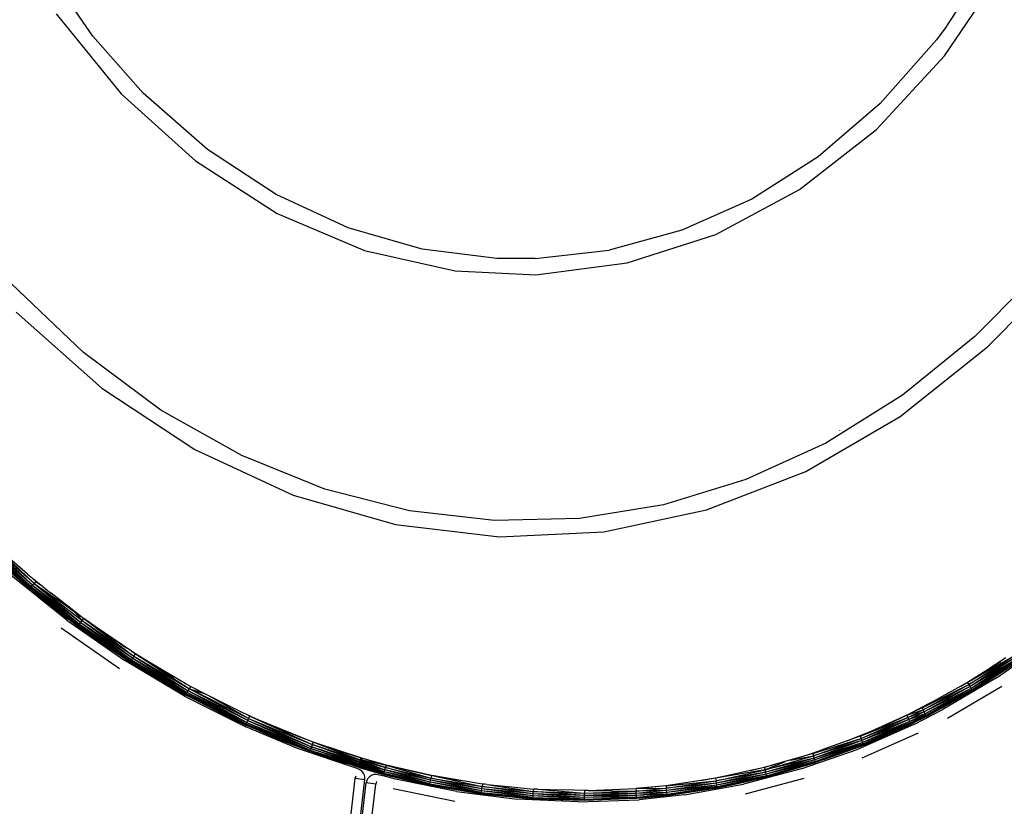
# Model space of a CAD drawing. Units: millimetres. Extents: x 550 to 1397, y -229 to 550.
# Drawn here: x 1094 to 1125, y 19 to 44 of the extents above; entities that cross this region are included whole.
import ezdxf

# ---------------------------------------------------------------- set-up
doc = ezdxf.new("R2010")
doc.units = ezdxf.units.MM
doc.layers.add('VP-EQ', color=7, linetype='Continuous', true_color=0x8a3492)

# ---------------------------------------------------------------- blocks, each defined once
blk = doc.blocks.new('0726')
at = {"layer": 'VP-EQ', "color": 0}
for p, q in [((1096.716, 43.065), (1095.108, 45.413)), ((1124.545, 45.623), (1123.052, 43.305)), ((1123.033, 42.459), (1124.827, 45.108)), ((1095.583, 43.754), (1097.595, 41.281)), ((1123.052, 43.305), (1122.781, 42.947)), ((1098.273, 41.3), (1096.716, 43.065)), ((1122.781, 42.947), (1121.042, 40.984)), ((1123.033, 42.459), (1120.923, 40.18)), ((1097.595, 41.281), (1099.89, 39.207)), ((1100.256, 39.556), (1098.273, 41.3)), ((1121.042, 40.984), (1119.126, 39.339)), ((1118.547, 38.326), (1120.923, 40.18)), ((1102.383, 38.166), (1100.256, 39.556)), ((1119.126, 39.339), (1117.071, 38.03)), ((1099.89, 39.207), (1102.415, 37.58)), ((1104.606, 37.142), (1102.383, 38.166)), ((1117.071, 38.03), (1114.91, 37.065)), ((1115.959, 36.94), (1118.547, 38.326)), ((1102.415, 37.58), (1105.11, 36.438)), ((1106.888, 36.487), (1104.606, 37.142)), ((1114.91, 37.065), (1112.67, 36.451)), ((1113.223, 36.055), (1115.959, 36.94)), ((1105.11, 36.438), (1107.911, 35.809)), ((1109.196, 36.198), (1106.888, 36.487)), ((1110.384, 36.191), (1112.67, 36.451)), ((1110.384, 36.191), (1109.196, 36.198)), ((1110.401, 35.692), (1113.223, 36.055)), ((1107.911, 35.809), (1110.401, 35.692)), ((1096.431, 33.289), (1094.189, 35.424)), ((1125.745, 35.584), (1123.969, 33.786)), ((1124.357, 33.463), (1126.118, 35.251)), ((1094.347, 34.537), (1096.998, 32.19)), ((1123.969, 33.786), (1121.726, 31.967)), ((1121.656, 31.308), (1124.357, 33.463)), ((1098.821, 31.512), (1096.431, 33.289)), ((1096.998, 32.19), (1099.868, 30.294)), ((1121.726, 31.967), (1119.357, 30.491)), ((1101.316, 30.105), (1098.821, 31.512)), ((1118.746, 29.618), (1121.656, 31.308)), ((1119.793, 30.875), (1119.793, 30.878)), ((1119.357, 30.491), (1116.888, 29.363)), ((1099.868, 30.294), (1102.908, 28.882)), ((1103.888, 29.068), (1101.316, 30.105)), ((1115.677, 28.425), (1118.746, 29.618)), ((1116.888, 29.363), (1114.343, 28.587)), ((1106.502, 28.402), (1103.888, 29.068)), ((1102.908, 28.882), (1106.063, 27.977)), ((1109.123, 28.104), (1106.502, 28.402)), ((1114.343, 28.587), (1111.749, 28.166)), ((1112.504, 27.747), (1115.677, 28.425)), ((1111.749, 28.166), (1109.123, 28.104)), ((1106.063, 27.977), (1109.281, 27.597)), ((1109.281, 27.597), (1112.504, 27.747)), ((1093.589, 27.402), (1094.902, 26.159)), ((1094.761, 25.987), (1093.386, 27.181)), ((1094.761, 25.987), (1093.393, 27.188)), ((1094.767, 25.995), (1093.393, 27.188)), ((1094.767, 25.995), (1093.413, 27.21)), ((1094.786, 26.018), (1093.413, 27.21)), ((1094.786, 26.018), (1093.446, 27.245)), ((1094.817, 26.055), (1093.446, 27.245)), ((1094.817, 26.055), (1093.488, 27.291)), ((1094.856, 26.103), (1093.488, 27.291)), ((1094.856, 26.103), (1093.536, 27.345)), ((1094.902, 26.159), (1093.536, 27.345)), ((1094.761, 25.987), (1093.58, 27.005)), ((1094.698, 26.439), (1094.044, 27.006)), ((1095.915, 25.018), (1094.089, 26.488)), ((1094.698, 26.439), (1094.749, 26.398)), ((1094.749, 26.398), (1094.951, 26.219)), ((1094.749, 26.398), (1095.107, 26.108)), ((1094.951, 26.219), (1094.902, 26.159)), ((1094.951, 26.219), (1095.095, 26.108)), ((1094.761, 25.987), (1094.767, 25.995)), ((1095.946, 25.068), (1094.761, 25.987)), ((1094.761, 25.987), (1094.899, 25.874)), ((1094.767, 25.995), (1094.786, 26.018)), ((1094.767, 25.995), (1096.262, 24.836)), ((1094.767, 25.995), (1095.946, 25.068)), ((1094.786, 26.018), (1094.817, 26.055)), ((1094.786, 26.018), (1096.28, 24.86)), ((1094.786, 26.018), (1096.262, 24.836)), ((1094.817, 26.055), (1094.856, 26.103)), ((1094.817, 26.055), (1096.308, 24.899)), ((1094.817, 26.055), (1096.28, 24.86)), ((1094.856, 26.103), (1094.902, 26.159)), ((1094.856, 26.103), (1096.345, 24.949)), ((1094.856, 26.103), (1096.308, 24.899)), ((1095.946, 25.068), (1094.899, 25.874)), ((1094.902, 26.159), (1096.387, 25.007)), ((1094.902, 26.159), (1096.345, 24.949)), ((1094.902, 26.159), (1095.907, 25.463)), ((1095.095, 26.108), (1095.107, 26.108)), ((1095.31, 25.941), (1095.095, 26.108)), ((1095.107, 26.108), (1095.31, 25.941)), ((1095.31, 25.941), (1095.373, 25.893)), ((1095.373, 25.893), (1095.425, 25.852)), ((1096.125, 25.309), (1095.425, 25.852)), ((1095.907, 25.463), (1096.15, 25.281)), ((1096.343, 25.136), (1096.125, 25.309)), ((1096.15, 25.281), (1096.387, 25.007)), ((1096.15, 25.281), (1096.343, 25.136)), ((1095.915, 25.018), (1097.704, 23.773)), ((1096.256, 24.828), (1095.946, 25.068)), ((1096.262, 24.836), (1095.946, 25.068)), ((1096.308, 24.899), (1096.345, 24.949)), ((1096.412, 25.089), (1096.343, 25.136)), ((1096.345, 24.949), (1096.387, 25.007)), ((1096.345, 24.949), (1097.949, 23.853)), ((1096.345, 24.949), (1097.916, 23.801)), ((1096.387, 25.007), (1096.435, 25.069)), ((1096.387, 25.007), (1097.988, 23.914)), ((1096.387, 25.007), (1097.949, 23.853)), ((1096.412, 25.089), (1096.435, 25.069)), ((1096.435, 25.069), (1097.988, 23.914)), ((1096.784, 24.83), (1096.435, 25.069)), ((1097.541, 23.521), (1095.735, 24.778)), ((1096.256, 24.828), (1096.262, 24.836)), ((1097.868, 23.727), (1096.256, 24.828)), ((1096.256, 24.828), (1096.987, 24.311)), ((1096.262, 24.836), (1096.28, 24.86)), ((1096.262, 24.836), (1097.874, 23.735)), ((1096.262, 24.836), (1097.868, 23.727)), ((1096.28, 24.86), (1096.308, 24.899)), ((1096.28, 24.86), (1097.89, 23.761)), ((1096.28, 24.86), (1097.874, 23.735)), ((1096.308, 24.899), (1097.916, 23.801)), ((1096.308, 24.899), (1097.89, 23.761)), ((1097.907, 24.064), (1096.784, 24.83)), ((1096.784, 24.83), (1097.762, 24.152)), ((1124.633, 23.239), (1126.221, 24.346)), ((1097.868, 23.727), (1096.987, 24.311)), ((1097.907, 24.064), (1098.439, 23.737)), ((1098.03, 23.98), (1097.907, 24.064)), ((1099.547, 22.674), (1097.704, 23.773)), ((1097.868, 23.727), (1097.874, 23.735)), ((1097.874, 23.735), (1097.89, 23.761)), ((1097.874, 23.735), (1099.597, 22.715)), ((1097.874, 23.735), (1098.765, 23.196)), ((1097.89, 23.761), (1097.916, 23.801)), ((1097.89, 23.761), (1099.611, 22.742)), ((1097.89, 23.761), (1099.597, 22.715)), ((1097.916, 23.801), (1097.949, 23.853)), ((1097.916, 23.801), (1099.634, 22.783)), ((1097.916, 23.801), (1099.611, 22.742)), ((1097.949, 23.853), (1097.988, 23.914)), ((1097.949, 23.853), (1099.664, 22.838)), ((1097.949, 23.853), (1099.634, 22.783)), ((1097.988, 23.914), (1098.03, 23.98)), ((1097.988, 23.914), (1099.699, 22.901)), ((1097.988, 23.914), (1099.664, 22.838)), ((1098.03, 23.98), (1099.699, 22.901)), ((1098.439, 23.737), (1098.03, 23.98)), ((1098.439, 23.737), (1099.216, 23.261)), ((1099.568, 23.069), (1098.439, 23.737)), ((1123.739, 23.097), (1125.14, 23.904)), ((1123.779, 23.031), (1125.14, 23.904)), ((1125.181, 23.844), (1123.779, 23.031)), ((1125.181, 23.844), (1123.816, 22.968)), ((1125.217, 23.793), (1123.816, 22.968)), ((1125.217, 23.793), (1123.848, 22.915)), ((1125.244, 23.754), (1123.848, 22.915)), ((1123.872, 22.874), (1125.244, 23.754)), ((1123.872, 22.874), (1125.26, 23.729)), ((1125.26, 23.729), (1123.887, 22.848)), ((1124.924, 23.858), (1124.29, 23.451)), ((1124.29, 23.451), (1124.764, 23.744)), ((1124.614, 23.302), (1125.26, 23.729)), ((1098.765, 23.196), (1097.868, 23.727)), ((1123.735, 23.108), (1124.29, 23.451)), ((1124.29, 23.451), (1123.739, 23.097)), ((1124.614, 23.302), (1125.266, 23.721)), ((1098.821, 23.163), (1098.765, 23.196)), ((1099.214, 22.916), (1098.821, 23.163)), ((1099.592, 22.706), (1098.821, 23.163)), ((1099.597, 22.715), (1098.821, 23.163)), ((1124.633, 23.239), (1122.975, 22.26)), ((1124.614, 23.302), (1123.887, 22.848)), ((1123.893, 22.84), (1124.614, 23.302)), ((1099.214, 22.916), (1099.592, 22.706)), ((1099.568, 23.069), (1100.005, 22.838)), ((1099.736, 22.969), (1099.568, 23.069)), ((1099.634, 22.783), (1099.664, 22.838)), ((1099.664, 22.838), (1099.699, 22.901)), ((1101.474, 21.861), (1099.664, 22.838)), ((1101.5, 21.918), (1099.664, 22.838)), ((1099.736, 22.969), (1099.699, 22.901)), ((1099.699, 22.901), (1100.182, 22.743)), ((1101.5, 21.918), (1099.699, 22.901)), ((1101.53, 21.984), (1099.699, 22.901)), ((1100.005, 22.838), (1099.736, 22.969)), ((1100.005, 22.838), (1100.182, 22.743)), ((1122.333, 22.318), (1123.779, 23.031)), ((1122.369, 22.249), (1123.779, 23.031)), ((1123.816, 22.968), (1122.369, 22.249)), ((1123.816, 22.968), (1122.402, 22.185)), ((1123.848, 22.915), (1122.402, 22.185)), ((1123.848, 22.915), (1122.43, 22.129)), ((1123.872, 22.874), (1122.43, 22.129)), ((1122.452, 22.087), (1123.872, 22.874)), ((1122.452, 22.087), (1123.887, 22.848)), ((1123.887, 22.848), (1122.465, 22.06)), ((1123.893, 22.84), (1122.465, 22.06)), ((1122.47, 22.051), (1123.893, 22.84)), ((1123.532, 22.983), (1122.868, 22.615)), ((1123.118, 21.996), (1124.795, 22.987)), ((1123.532, 22.983), (1123.735, 23.108)), ((1123.739, 23.097), (1123.532, 22.983)), ((1123.739, 23.097), (1123.735, 23.108)), ((1123.739, 23.097), (1123.779, 23.031)), ((1123.816, 22.968), (1123.779, 23.031)), ((1123.848, 22.915), (1123.816, 22.968)), ((1123.872, 22.874), (1123.848, 22.915)), ((1123.872, 22.874), (1123.887, 22.848)), ((1123.893, 22.84), (1123.887, 22.848)), ((1099.547, 22.674), (1101.444, 21.723)), ((1099.592, 22.706), (1099.597, 22.715)), ((1099.997, 22.504), (1099.592, 22.706)), ((1099.597, 22.715), (1099.611, 22.742)), ((1101.437, 21.781), (1099.597, 22.715)), ((1101.442, 21.791), (1099.597, 22.715)), ((1099.997, 22.504), (1099.597, 22.715)), ((1099.611, 22.742), (1099.634, 22.783)), ((1101.442, 21.791), (1099.611, 22.742)), ((1101.454, 21.818), (1099.611, 22.742)), ((1101.454, 21.818), (1099.634, 22.783)), ((1101.474, 21.861), (1099.634, 22.783)), ((1100.197, 22.739), (1100.182, 22.743)), ((1101.268, 22.202), (1100.197, 22.739)), ((1101.53, 21.984), (1100.3, 22.68)), ((1122.33, 22.33), (1122.868, 22.615)), ((1122.868, 22.615), (1122.333, 22.318)), ((1100.732, 22.115), (1099.997, 22.504)), ((1101.437, 21.781), (1099.997, 22.504)), ((1121.863, 22.084), (1122.33, 22.33)), ((1122.333, 22.318), (1121.863, 22.084)), ((1121.863, 22.084), (1122.369, 22.249)), ((1121.897, 22.014), (1122.369, 22.249)), ((1122.081, 21.801), (1122.975, 22.26)), ((1122.333, 22.318), (1122.33, 22.33)), ((1122.333, 22.318), (1122.369, 22.249)), ((1122.402, 22.185), (1122.369, 22.249)), ((1100.732, 22.115), (1101.437, 21.781)), ((1101.268, 22.202), (1101.501, 22.096)), ((1101.562, 22.054), (1101.268, 22.202)), ((1101.474, 21.861), (1101.5, 21.918)), ((1101.5, 21.918), (1101.53, 21.984)), ((1101.5, 21.918), (1103.468, 21.111)), ((1101.5, 21.918), (1103.446, 21.053)), ((1101.501, 22.096), (1101.828, 21.945)), ((1101.53, 21.984), (1101.562, 22.054)), ((1101.53, 21.984), (1103.492, 21.179)), ((1101.53, 21.984), (1103.468, 21.111)), ((1101.562, 22.054), (1103.492, 21.179)), ((1101.828, 21.945), (1101.562, 22.054)), ((1103.164, 21.398), (1101.828, 21.945)), ((1120.421, 21.443), (1121.897, 22.014)), ((1120.451, 21.371), (1121.897, 22.014)), ((1121.928, 21.949), (1120.451, 21.371)), ((1121.928, 21.949), (1120.478, 21.304)), ((1121.863, 22.084), (1120.771, 21.598)), ((1121.118, 21.738), (1121.863, 22.084)), ((1121.863, 22.084), (1121.897, 22.014)), ((1122.402, 22.185), (1121.897, 22.014)), ((1121.928, 21.949), (1121.897, 22.014)), ((1122.402, 22.185), (1121.928, 21.949)), ((1122.43, 22.129), (1121.928, 21.949)), ((1121.955, 21.893), (1121.928, 21.949)), ((1122.43, 22.129), (1121.955, 21.893)), ((1122.452, 22.087), (1121.955, 21.893)), ((1121.976, 21.85), (1122.452, 22.087)), ((1121.976, 21.85), (1122.465, 22.06)), ((1121.989, 21.823), (1122.465, 22.06)), ((1122.029, 21.831), (1122.465, 22.06)), ((1122.47, 22.051), (1122.029, 21.831)), ((1122.43, 22.129), (1122.402, 22.185)), ((1122.452, 22.087), (1122.43, 22.129)), ((1122.452, 22.087), (1122.465, 22.06)), ((1122.47, 22.051), (1122.465, 22.06)), ((1101.437, 21.781), (1101.442, 21.791)), ((1101.648, 21.695), (1101.437, 21.781)), ((1101.442, 21.791), (1101.454, 21.818)), ((1101.442, 21.791), (1103.42, 20.98)), ((1101.442, 21.791), (1101.648, 21.695)), ((1103.037, 21.058), (1101.444, 21.723)), ((1101.454, 21.818), (1101.474, 21.861)), ((1101.454, 21.818), (1103.43, 21.008)), ((1101.454, 21.818), (1103.42, 20.98)), ((1101.474, 21.861), (1103.446, 21.053)), ((1101.474, 21.861), (1103.43, 21.008)), ((1102.292, 21.409), (1101.648, 21.695)), ((1103.416, 20.97), (1101.648, 21.695)), ((1103.42, 20.98), (1101.648, 21.695)), ((1102.22, 21.764), (1103.164, 21.398)), ((1122.081, 21.801), (1120.359, 21.041)), ((1120.419, 21.456), (1120.771, 21.598)), ((1120.771, 21.598), (1120.421, 21.443)), ((1121.955, 21.893), (1120.478, 21.304)), ((1121.955, 21.893), (1120.501, 21.246)), ((1121.976, 21.85), (1120.501, 21.246)), ((1120.519, 21.202), (1121.976, 21.85)), ((1120.519, 21.202), (1121.989, 21.823)), ((1121.989, 21.823), (1120.53, 21.174)), ((1121.994, 21.814), (1120.53, 21.174)), ((1120.534, 21.165), (1121.994, 21.814)), ((1121.976, 21.85), (1121.955, 21.893)), ((1121.976, 21.85), (1121.989, 21.823)), ((1122.029, 21.831), (1121.989, 21.823)), ((1121.994, 21.814), (1121.989, 21.823)), ((1122.029, 21.831), (1121.994, 21.814)), ((1102.292, 21.409), (1103.416, 20.97)), ((1103.164, 21.398), (1103.65, 21.209)), ((1103.519, 21.252), (1103.164, 21.398)), ((1118.956, 20.905), (1120.451, 21.371)), ((1118.98, 20.831), (1120.451, 21.371)), ((1120.478, 21.304), (1118.98, 20.831)), ((1120.478, 21.304), (1119.003, 20.762)), ((1120.026, 21.297), (1119.303, 21.032)), ((1120.026, 21.297), (1120.419, 21.456)), ((1120.421, 21.443), (1120.026, 21.297)), ((1120.421, 21.443), (1120.419, 21.456)), ((1120.421, 21.443), (1120.451, 21.371)), ((1120.478, 21.304), (1120.451, 21.371)), ((1122.212, 21.531), (1120.469, 20.762)), ((1120.501, 21.246), (1120.478, 21.304)), ((1104.91, 20.425), (1103.037, 21.058)), ((1103.43, 21.008), (1103.42, 20.98)), ((1103.446, 21.053), (1103.43, 21.008)), ((1103.43, 21.008), (1103.528, 20.976)), ((1103.468, 21.111), (1103.446, 21.053)), ((1103.446, 21.053), (1104.94, 20.587)), ((1104.927, 20.541), (1103.446, 21.053)), ((1104.933, 20.562), (1103.446, 21.053)), ((1103.492, 21.179), (1103.468, 21.111)), ((1103.468, 21.111), (1104.957, 20.642)), ((1104.94, 20.587), (1103.468, 21.111)), ((1104.95, 20.621), (1103.468, 21.111)), ((1103.519, 21.252), (1103.492, 21.179)), ((1103.492, 21.179), (1104.975, 20.704)), ((1104.957, 20.642), (1103.492, 21.179)), ((1104.971, 20.691), (1103.492, 21.179)), ((1103.65, 21.209), (1103.519, 21.252)), ((1104.993, 20.765), (1103.65, 21.209)), ((1103.65, 21.209), (1103.77, 21.162)), ((1103.77, 21.162), (1104.993, 20.765)), ((1103.77, 21.162), (1104.975, 20.704)), ((1118.603, 20.425), (1120.359, 21.041)), ((1118.954, 20.918), (1119.303, 21.032)), ((1119.303, 21.032), (1118.956, 20.905)), ((1120.501, 21.246), (1119.003, 20.762)), ((1120.501, 21.246), (1119.022, 20.703)), ((1120.519, 21.202), (1119.022, 20.703)), ((1119.037, 20.658), (1120.519, 21.202)), ((1119.037, 20.658), (1120.53, 21.174)), ((1120.53, 21.174), (1119.046, 20.629)), ((1119.33, 20.723), (1120.53, 21.174)), ((1119.33, 20.723), (1120.534, 21.165)), ((1120.519, 21.202), (1120.501, 21.246)), ((1120.519, 21.202), (1120.53, 21.174)), ((1120.534, 21.165), (1120.53, 21.174)), ((1103.416, 20.97), (1103.42, 20.98)), ((1103.894, 20.802), (1103.416, 20.97)), ((1103.67, 20.887), (1103.416, 20.97)), ((1104.384, 20.651), (1103.42, 20.98)), ((1104.911, 20.488), (1103.42, 20.98)), ((1104.917, 20.508), (1103.42, 20.98)), ((1103.553, 20.967), (1103.528, 20.976)), ((1103.553, 20.967), (1103.683, 20.924)), ((1103.894, 20.802), (1103.67, 20.887)), ((1103.895, 20.812), (1103.67, 20.887)), ((1103.683, 20.924), (1103.718, 20.911)), ((1103.718, 20.911), (1103.91, 20.849)), ((1103.894, 20.802), (1103.897, 20.811)), ((1104.216, 20.702), (1103.894, 20.802)), ((1103.895, 20.812), (1103.897, 20.811)), ((1103.907, 20.808), (1103.897, 20.811)), ((1103.907, 20.808), (1103.912, 20.807)), ((1103.91, 20.849), (1103.91, 20.847)), ((1103.91, 20.849), (1104.927, 20.541)), ((1104.028, 20.807), (1103.91, 20.849)), ((1104.216, 20.702), (1103.912, 20.807)), ((1104.086, 20.792), (1104.028, 20.807)), ((1104.093, 20.785), (1104.086, 20.792)), ((1104.093, 20.785), (1104.097, 20.784)), ((1104.196, 20.755), (1104.097, 20.784)), ((1104.203, 20.753), (1104.196, 20.755)), ((1104.917, 20.508), (1104.203, 20.753)), ((1104.919, 20.516), (1104.203, 20.753)), ((1104.383, 20.645), (1104.216, 20.702)), ((1104.216, 20.702), (1104.384, 20.651)), ((1104.971, 20.691), (1104.961, 20.644)), ((1104.974, 20.701), (1104.971, 20.691)), ((1105.007, 20.68), (1104.971, 20.691)), ((1104.971, 20.691), (1104.992, 20.691)), ((1105.006, 20.675), (1104.971, 20.691)), ((1105.001, 20.66), (1104.971, 20.691)), ((1104.971, 20.691), (1104.996, 20.658)), ((1104.975, 20.704), (1104.974, 20.701)), ((1104.974, 20.701), (1104.981, 20.699)), ((1104.993, 20.765), (1104.975, 20.704)), ((1104.975, 20.704), (1104.981, 20.699)), ((1104.981, 20.699), (1105.01, 20.691)), ((1104.981, 20.699), (1104.992, 20.691)), ((1104.992, 20.691), (1105.007, 20.68)), ((1104.993, 20.765), (1105.029, 20.755)), ((1104.993, 20.765), (1105.002, 20.729)), ((1105.002, 20.729), (1105.029, 20.755)), ((1105.002, 20.729), (1105.013, 20.698)), ((1105.007, 20.68), (1105.01, 20.691)), ((1105.013, 20.698), (1105.01, 20.691)), ((1105.018, 20.717), (1105.013, 20.698)), ((1105.758, 20.471), (1105.013, 20.698)), ((1105.029, 20.755), (1105.018, 20.717)), ((1105.018, 20.717), (1105.778, 20.546)), ((1105.018, 20.717), (1105.758, 20.471)), ((1105.778, 20.546), (1105.029, 20.755)), ((1117.486, 20.394), (1118.98, 20.831)), ((1119.003, 20.762), (1117.486, 20.394)), ((1119.003, 20.762), (1117.504, 20.324)), ((1119.022, 20.703), (1117.504, 20.324)), ((1119.022, 20.703), (1117.52, 20.264)), ((1118.543, 20.784), (1117.81, 20.569)), ((1118.27, 20.695), (1118.98, 20.831)), ((1118.543, 20.784), (1118.946, 20.916)), ((1118.956, 20.905), (1118.543, 20.784)), ((1118.946, 20.916), (1118.954, 20.918)), ((1118.956, 20.905), (1118.946, 20.916)), ((1118.956, 20.905), (1118.954, 20.918)), ((1118.956, 20.905), (1118.98, 20.831)), ((1119.003, 20.762), (1118.98, 20.831)), ((1119.022, 20.703), (1119.003, 20.762)), ((1119.037, 20.658), (1119.022, 20.703)), ((1119.33, 20.723), (1119.046, 20.629)), ((1119.33, 20.723), (1119.05, 20.62)), ((1104.383, 20.645), (1104.384, 20.651)), ((1104.383, 20.645), (1104.602, 20.579)), ((1104.911, 20.488), (1104.384, 20.651)), ((1104.602, 20.579), (1104.384, 20.651)), ((1104.908, 20.478), (1104.602, 20.579)), ((1104.91, 20.485), (1104.908, 20.478)), ((1104.945, 20.469), (1104.908, 20.478)), ((1104.944, 20.467), (1104.908, 20.478)), ((1104.911, 20.488), (1104.91, 20.485)), ((1104.922, 20.482), (1104.91, 20.485)), ((1104.923, 20.421), (1104.91, 20.425)), ((1104.917, 20.508), (1104.911, 20.488)), ((1104.942, 20.487), (1104.911, 20.488)), ((1104.922, 20.482), (1104.911, 20.488)), ((1104.919, 20.516), (1104.917, 20.508)), ((1104.921, 20.506), (1104.917, 20.508)), ((1104.924, 20.506), (1104.917, 20.508)), ((1104.927, 20.541), (1104.919, 20.516)), ((1104.93, 20.509), (1104.919, 20.516)), ((1104.925, 20.503), (1104.921, 20.506)), ((1104.925, 20.482), (1104.922, 20.482)), ((1104.984, 20.392), (1104.923, 20.421)), ((1104.93, 20.509), (1104.924, 20.506)), ((1104.925, 20.503), (1104.924, 20.506)), ((1104.942, 20.487), (1104.925, 20.503)), ((1104.93, 20.477), (1104.925, 20.482)), ((1104.933, 20.562), (1104.927, 20.541)), ((1104.927, 20.541), (1104.932, 20.54)), ((1104.936, 20.511), (1104.93, 20.509)), ((1104.938, 20.504), (1104.93, 20.509)), ((1104.949, 20.482), (1104.93, 20.477)), ((1104.947, 20.477), (1104.93, 20.477)), ((1104.946, 20.472), (1104.93, 20.477)), ((1104.945, 20.469), (1104.93, 20.477)), ((1104.947, 20.546), (1104.932, 20.54)), ((1104.932, 20.54), (1104.934, 20.538)), ((1104.94, 20.587), (1104.933, 20.562)), ((1104.947, 20.546), (1104.933, 20.562)), ((1104.942, 20.56), (1104.933, 20.562)), ((1104.934, 20.538), (1104.958, 20.514)), ((1104.934, 20.538), (1104.963, 20.53)), ((1104.96, 20.521), (1104.934, 20.538)), ((1104.94, 20.51), (1104.936, 20.511)), ((1104.94, 20.51), (1104.938, 20.504)), ((1104.955, 20.503), (1104.938, 20.504)), ((1104.938, 20.504), (1104.952, 20.495)), ((1104.95, 20.621), (1104.94, 20.587)), ((1104.94, 20.587), (1104.968, 20.601)), ((1104.944, 20.585), (1104.94, 20.587)), ((1104.946, 20.512), (1104.94, 20.51)), ((1104.969, 20.551), (1104.942, 20.56)), ((1104.97, 20.555), (1104.942, 20.56)), ((1104.95, 20.487), (1104.942, 20.487)), ((1104.949, 20.482), (1104.942, 20.487)), ((1104.972, 20.598), (1104.944, 20.585)), ((1104.944, 20.585), (1104.98, 20.588)), ((1104.944, 20.585), (1104.976, 20.575)), ((1104.957, 20.57), (1104.944, 20.585)), ((1104.944, 20.467), (1104.945, 20.469)), ((1105.701, 20.256), (1104.944, 20.467)), ((1104.946, 20.472), (1104.945, 20.469)), ((1104.945, 20.469), (1105.701, 20.256)), ((1104.945, 20.469), (1105.704, 20.266)), ((1104.946, 20.512), (1104.958, 20.514)), ((1104.956, 20.505), (1104.946, 20.512)), ((1104.957, 20.511), (1104.946, 20.512)), ((1104.946, 20.472), (1104.947, 20.477)), ((1104.946, 20.472), (1105.704, 20.266)), ((1104.969, 20.551), (1104.947, 20.546)), ((1104.963, 20.53), (1104.947, 20.546)), ((1104.947, 20.477), (1104.949, 20.482)), ((1104.947, 20.477), (1105.704, 20.266)), ((1104.949, 20.482), (1104.95, 20.487)), ((1105.704, 20.266), (1104.949, 20.482)), ((1104.957, 20.642), (1104.95, 20.621)), ((1104.987, 20.61), (1104.95, 20.621)), ((1104.968, 20.601), (1104.95, 20.621)), ((1104.977, 20.606), (1104.95, 20.621)), ((1104.979, 20.618), (1104.95, 20.621)), ((1104.95, 20.487), (1104.952, 20.495)), ((1104.95, 20.487), (1105.704, 20.266)), ((1104.952, 20.495), (1104.955, 20.503)), ((1104.952, 20.495), (1105.712, 20.295)), ((1104.952, 20.495), (1105.704, 20.266)), ((1104.956, 20.505), (1104.955, 20.503)), ((1104.956, 20.505), (1104.957, 20.511)), ((1105.712, 20.295), (1104.956, 20.505)), ((1104.961, 20.644), (1104.957, 20.642)), ((1104.957, 20.642), (1104.979, 20.618)), ((1104.957, 20.57), (1104.976, 20.575)), ((1104.97, 20.555), (1104.957, 20.57)), ((1104.958, 20.514), (1104.957, 20.511)), ((1104.96, 20.521), (1104.958, 20.514)), ((1104.958, 20.514), (1105.712, 20.295)), ((1104.96, 20.521), (1104.962, 20.526)), ((1104.999, 20.654), (1104.961, 20.644)), ((1104.997, 20.644), (1104.961, 20.644)), ((1104.993, 20.632), (1104.961, 20.644)), ((1104.992, 20.627), (1104.961, 20.644)), ((1104.983, 20.619), (1104.961, 20.644)), ((1104.963, 20.53), (1104.962, 20.526)), ((1104.962, 20.526), (1105.712, 20.295)), ((1104.963, 20.53), (1104.965, 20.538)), ((1104.965, 20.538), (1104.969, 20.551)), ((1105.712, 20.295), (1104.965, 20.538)), ((1104.965, 20.538), (1105.724, 20.341)), ((1104.968, 20.601), (1104.977, 20.606)), ((1104.972, 20.598), (1104.968, 20.601)), ((1104.97, 20.555), (1104.969, 20.551)), ((1105.724, 20.341), (1104.969, 20.551)), ((1104.97, 20.555), (1104.976, 20.575)), ((1104.97, 20.555), (1105.724, 20.341)), ((1104.984, 20.602), (1104.972, 20.598)), ((1104.98, 20.588), (1104.972, 20.598)), ((1104.976, 20.575), (1104.977, 20.579)), ((1104.977, 20.606), (1104.987, 20.61)), ((1104.984, 20.602), (1104.977, 20.606)), ((1104.98, 20.588), (1104.977, 20.579)), ((1105.724, 20.341), (1104.977, 20.579)), ((1104.977, 20.579), (1105.739, 20.401)), ((1104.983, 20.619), (1104.979, 20.618)), ((1104.979, 20.618), (1104.986, 20.617)), ((1104.98, 20.588), (1104.982, 20.595)), ((1104.984, 20.602), (1104.982, 20.595)), ((1104.982, 20.595), (1105.739, 20.401)), ((1104.989, 20.619), (1104.983, 20.619)), ((1104.984, 20.602), (1104.987, 20.61)), ((1105.037, 20.35), (1104.984, 20.392)), ((1104.989, 20.619), (1104.986, 20.617)), ((1104.986, 20.617), (1104.987, 20.61)), ((1104.987, 20.61), (1104.988, 20.615)), ((1104.987, 20.61), (1105.739, 20.401)), ((1104.988, 20.615), (1104.989, 20.619)), ((1104.989, 20.619), (1104.992, 20.627)), ((1104.993, 20.632), (1104.992, 20.627)), ((1104.992, 20.627), (1105.739, 20.401)), ((1104.993, 20.632), (1104.997, 20.644)), ((1105.002, 20.662), (1104.996, 20.658)), ((1105.001, 20.66), (1104.996, 20.658)), ((1104.996, 20.658), (1104.999, 20.654)), ((1104.997, 20.644), (1104.999, 20.654)), ((1104.997, 20.644), (1105.739, 20.401)), ((1104.999, 20.654), (1105.001, 20.66)), ((1104.999, 20.654), (1105.739, 20.401)), ((1105.001, 20.66), (1105.002, 20.662)), ((1105.006, 20.675), (1105.002, 20.662)), ((1105.002, 20.662), (1105.739, 20.401)), ((1105.006, 20.675), (1105.007, 20.68)), ((1105.007, 20.68), (1105.01, 20.679)), ((1105.01, 20.679), (1105.758, 20.471)), ((1105.01, 20.679), (1105.739, 20.401)), ((1105.724, 20.341), (1105.739, 20.401)), ((1105.739, 20.401), (1105.758, 20.471)), ((1107.136, 20.014), (1105.739, 20.401)), ((1107.148, 20.075), (1105.739, 20.401)), ((1105.778, 20.546), (1105.758, 20.471)), ((1105.758, 20.471), (1107.163, 20.146)), ((1107.148, 20.075), (1105.758, 20.471)), ((1107.178, 20.222), (1105.778, 20.546)), ((1105.778, 20.546), (1107.163, 20.146)), ((1105.778, 20.546), (1107.178, 20.227)), ((1117.486, 20.394), (1115.957, 20.136)), ((1115.971, 20.06), (1117.486, 20.394)), ((1118.603, 20.425), (1116.816, 19.954)), ((1117.036, 20.374), (1117.459, 20.481)), ((1117.467, 20.469), (1117.036, 20.374)), ((1117.459, 20.481), (1117.81, 20.569)), ((1117.459, 20.481), (1117.467, 20.469)), ((1117.81, 20.569), (1117.467, 20.469)), ((1117.467, 20.469), (1117.486, 20.394)), ((1118.084, 20.639), (1117.486, 20.394)), ((1117.504, 20.324), (1117.486, 20.394)), ((1119.037, 20.658), (1117.52, 20.264)), ((1117.532, 20.217), (1119.037, 20.658)), ((1117.532, 20.217), (1119.046, 20.629)), ((1119.046, 20.629), (1117.539, 20.188)), ((1119.05, 20.62), (1117.539, 20.188)), ((1117.542, 20.178), (1119.05, 20.62)), ((1119.037, 20.658), (1119.046, 20.629)), ((1119.05, 20.62), (1119.046, 20.629)), ((1099.771, -23.127), (1104.825, 20.137)), ((1100.99, -15.278), (1105.123, 20.102)), ((1104.825, 20.137), (1104.847, 20.212)), ((1104.825, 20.137), (1105.123, 20.102)), ((1105.079, 20.297), (1105.037, 20.35)), ((1105.108, 20.236), (1105.079, 20.297)), ((1105.123, 20.17), (1105.108, 20.236)), ((1105.123, 20.102), (1105.123, 20.17)), ((1105.212, 20.13), (1105.178, 20.064)), ((1105.262, 20.185), (1105.212, 20.13)), ((1105.323, 20.226), (1105.262, 20.185)), ((1105.393, 20.251), (1105.323, 20.226)), ((1105.466, 20.258), (1105.393, 20.251)), ((1105.536, 20.248), (1105.466, 20.258)), ((1105.76, 20.189), (1105.536, 20.248)), ((1105.701, 20.256), (1105.704, 20.266)), ((1105.701, 20.256), (1107.119, 19.928)), ((1105.712, 20.295), (1105.704, 20.266)), ((1107.119, 19.928), (1105.704, 20.266)), ((1107.121, 19.938), (1105.704, 20.266)), ((1105.712, 20.295), (1105.724, 20.341)), ((1105.712, 20.295), (1107.127, 19.967)), ((1105.712, 20.295), (1107.121, 19.938)), ((1107.127, 19.967), (1105.724, 20.341)), ((1107.136, 20.014), (1105.724, 20.341)), ((1106.071, 20.11), (1105.76, 20.189)), ((1107.949, 19.725), (1106.071, 20.11)), ((1107.148, 20.075), (1107.163, 20.146)), ((1107.178, 20.222), (1107.163, 20.146)), ((1107.163, 20.146), (1108.742, 19.882)), ((1108.733, 19.811), (1107.163, 20.146)), ((1107.178, 20.222), (1107.178, 20.227)), ((1107.178, 20.227), (1107.255, 20.209)), ((1107.255, 20.209), (1107.178, 20.222)), ((1108.081, 20.071), (1107.255, 20.209)), ((1107.255, 20.209), (1107.332, 20.191)), ((1107.332, 20.191), (1108.081, 20.071)), ((1107.332, 20.191), (1108.742, 19.882)), ((1115.504, 20.068), (1115.949, 20.148)), ((1115.957, 20.136), (1115.504, 20.068)), ((1115.949, 20.148), (1116.294, 20.21)), ((1115.957, 20.136), (1115.949, 20.148)), ((1116.294, 20.21), (1115.957, 20.136)), ((1115.957, 20.136), (1115.971, 20.06)), ((1117.504, 20.324), (1115.971, 20.06)), ((1117.504, 20.324), (1115.984, 19.989)), ((1117.52, 20.264), (1115.984, 19.989)), ((1117.52, 20.264), (1115.995, 19.927)), ((1117.532, 20.217), (1115.995, 19.927)), ((1116.004, 19.881), (1117.532, 20.217)), ((1116.004, 19.881), (1117.539, 20.188)), ((1117.539, 20.188), (1116.009, 19.851)), ((1117.036, 20.374), (1116.294, 20.21)), ((1116.55, 19.96), (1117.539, 20.188)), ((1116.55, 19.96), (1117.542, 20.178)), ((1116.88, 19.661), (1118.691, 20.138)), ((1117.52, 20.264), (1117.504, 20.324)), ((1117.532, 20.217), (1117.52, 20.264)), ((1117.532, 20.217), (1117.539, 20.188)), ((1117.542, 20.178), (1117.539, 20.188)), ((1100.417, -23.203), (1105.458, 19.958)), ((1101.041, -15.285), (1105.16, 19.993)), ((1105.178, 20.064), (1105.16, 19.993)), ((1105.458, 19.958), (1105.16, 19.993)), ((1105.479, 20.033), (1105.458, 19.958)), ((1105.999, 19.819), (1107.9, 19.429)), ((1107.119, 19.928), (1107.121, 19.938)), ((1107.119, 19.928), (1107.87, 19.803)), ((1107.127, 19.967), (1107.121, 19.938)), ((1107.87, 19.803), (1107.121, 19.938)), ((1108.715, 19.672), (1107.121, 19.938)), ((1107.127, 19.967), (1107.136, 20.014)), ((1107.127, 19.967), (1108.719, 19.702)), ((1107.127, 19.967), (1108.715, 19.672)), ((1107.136, 20.014), (1107.148, 20.075)), ((1108.719, 19.702), (1107.136, 20.014)), ((1108.725, 19.749), (1107.136, 20.014)), ((1108.725, 19.749), (1107.148, 20.075)), ((1108.733, 19.811), (1107.148, 20.075)), ((1107.87, 19.803), (1108.713, 19.662)), ((1107.87, 19.803), (1108.715, 19.672)), ((1108.753, 19.959), (1108.081, 20.071)), ((1108.725, 19.749), (1108.733, 19.811)), ((1108.733, 19.811), (1108.742, 19.882)), ((1110.315, 19.593), (1108.733, 19.811)), ((1110.319, 19.655), (1108.733, 19.811)), ((1108.753, 19.959), (1108.742, 19.882)), ((1108.742, 19.882), (1110.324, 19.727)), ((1110.319, 19.655), (1108.742, 19.882)), ((1108.752, 19.964), (1108.753, 19.959)), ((1108.822, 19.953), (1108.753, 19.959)), ((1108.891, 19.942), (1108.822, 19.953)), ((1108.891, 19.942), (1109.648, 19.871)), ((1108.891, 19.942), (1110.324, 19.727)), ((1109.648, 19.871), (1110.329, 19.804)), ((1110.329, 19.804), (1110.324, 19.727)), ((1110.329, 19.804), (1110.328, 19.808)), ((1110.391, 19.803), (1110.329, 19.804)), ((1110.454, 19.797), (1110.391, 19.803)), ((1110.454, 19.797), (1111.228, 19.777)), ((1110.454, 19.797), (1111.909, 19.679)), ((1111.909, 19.757), (1111.228, 19.777)), ((1112.019, 19.758), (1113.493, 19.818)), ((1113.493, 19.818), (1114.419, 19.919)), ((1114.425, 19.906), (1113.493, 19.818)), ((1113.493, 19.818), (1114.434, 19.829)), ((1113.493, 19.818), (1113.498, 19.741)), ((1113.498, 19.741), (1114.434, 19.829)), ((1114.419, 19.919), (1114.754, 19.956)), ((1114.425, 19.906), (1114.419, 19.919)), ((1114.425, 19.906), (1115.971, 20.06)), ((1114.754, 19.956), (1114.425, 19.906)), ((1114.425, 19.906), (1114.434, 19.829)), ((1114.434, 19.829), (1115.971, 20.06)), ((1115.984, 19.989), (1114.434, 19.829)), ((1114.442, 19.757), (1114.434, 19.829)), ((1115.984, 19.989), (1114.442, 19.757)), ((1115.995, 19.927), (1114.442, 19.757)), ((1115.995, 19.927), (1114.45, 19.696)), ((1116.004, 19.881), (1114.45, 19.696)), ((1114.455, 19.648), (1116.004, 19.881)), ((1114.455, 19.648), (1116.009, 19.851)), ((1116.009, 19.851), (1114.458, 19.618)), ((1116.011, 19.841), (1114.458, 19.618)), ((1114.46, 19.608), (1116.011, 19.841)), ((1115.504, 20.068), (1114.754, 19.956)), ((1114.998, 19.626), (1116.816, 19.954)), ((1115.984, 19.989), (1115.971, 20.06)), ((1115.995, 19.927), (1115.984, 19.989)), ((1116.004, 19.881), (1115.995, 19.927)), ((1116.004, 19.881), (1116.009, 19.851)), ((1116.55, 19.96), (1116.009, 19.851)), ((1116.011, 19.841), (1116.009, 19.851)), ((1116.011, 19.841), (1116.55, 19.96)), ((1107.949, 19.725), (1109.828, 19.491)), ((1108.713, 19.662), (1108.715, 19.672)), ((1108.713, 19.662), (1110.31, 19.505)), ((1108.719, 19.702), (1108.715, 19.672)), ((1110.31, 19.505), (1108.715, 19.672)), ((1110.31, 19.515), (1108.715, 19.672)), ((1108.719, 19.702), (1108.725, 19.749)), ((1108.719, 19.702), (1110.312, 19.545)), ((1108.719, 19.702), (1110.31, 19.515)), ((1110.312, 19.545), (1108.725, 19.749)), ((1110.315, 19.593), (1108.725, 19.749)), ((1111.711, 19.407), (1109.828, 19.491)), ((1110.312, 19.545), (1110.31, 19.515)), ((1110.31, 19.505), (1110.31, 19.515)), ((1110.804, 19.49), (1110.31, 19.515)), ((1111.91, 19.467), (1110.31, 19.515)), ((1110.31, 19.505), (1110.804, 19.49)), ((1110.312, 19.545), (1110.315, 19.593)), ((1110.312, 19.545), (1111.91, 19.497)), ((1110.312, 19.545), (1111.91, 19.467)), ((1110.315, 19.593), (1110.319, 19.655)), ((1111.91, 19.497), (1110.315, 19.593)), ((1111.91, 19.545), (1110.315, 19.593)), ((1110.319, 19.655), (1110.324, 19.727)), ((1111.91, 19.545), (1110.319, 19.655)), ((1111.91, 19.607), (1110.319, 19.655)), ((1110.324, 19.727), (1111.909, 19.679)), ((1111.91, 19.607), (1110.324, 19.727)), ((1110.804, 19.49), (1111.91, 19.457)), ((1110.804, 19.49), (1111.91, 19.467)), ((1111.711, 19.407), (1113.599, 19.475)), ((1111.909, 19.757), (1111.908, 19.76)), ((1111.963, 19.759), (1111.909, 19.757)), ((1111.909, 19.757), (1111.909, 19.679)), ((1111.909, 19.679), (1113.498, 19.741)), ((1111.91, 19.607), (1111.909, 19.679)), ((1113.504, 19.669), (1111.909, 19.679)), ((1113.504, 19.669), (1111.91, 19.607)), ((1113.508, 19.607), (1111.91, 19.545)), ((1111.91, 19.545), (1111.91, 19.607)), ((1113.508, 19.607), (1111.91, 19.607)), ((1111.91, 19.497), (1113.512, 19.559)), ((1113.512, 19.559), (1111.91, 19.545)), ((1111.91, 19.497), (1111.91, 19.545)), ((1113.514, 19.529), (1111.91, 19.467)), ((1111.91, 19.497), (1113.514, 19.529)), ((1111.91, 19.457), (1113.515, 19.519)), ((1113.515, 19.519), (1111.91, 19.467)), ((1111.91, 19.497), (1111.91, 19.467)), ((1112.019, 19.758), (1111.963, 19.759)), ((1112.019, 19.758), (1113.498, 19.741)), ((1114.442, 19.757), (1113.498, 19.741)), ((1113.504, 19.669), (1113.498, 19.741)), ((1114.442, 19.757), (1113.504, 19.669)), ((1114.45, 19.696), (1113.504, 19.669)), ((1113.508, 19.607), (1113.504, 19.669)), ((1114.45, 19.696), (1113.508, 19.607)), ((1114.455, 19.648), (1113.508, 19.607)), ((1113.512, 19.559), (1113.508, 19.607)), ((1113.512, 19.559), (1114.455, 19.648)), ((1113.512, 19.559), (1114.458, 19.618)), ((1113.512, 19.559), (1113.514, 19.529)), ((1114.458, 19.618), (1113.514, 19.529)), ((1113.514, 19.529), (1113.702, 19.537)), ((1113.515, 19.519), (1113.514, 19.529)), ((1113.702, 19.537), (1113.515, 19.519)), ((1114.998, 19.626), (1113.599, 19.475)), ((1113.702, 19.537), (1114.458, 19.618)), ((1113.702, 19.537), (1114.46, 19.608)), ((1114.45, 19.696), (1114.442, 19.757)), ((1114.455, 19.648), (1114.45, 19.696)), ((1114.455, 19.648), (1114.458, 19.618)), ((1114.46, 19.608), (1114.458, 19.618)), ((1111.91, 19.457), (1111.91, 19.467))]:
    blk.add_line(p, q, dxfattribs=at)
blk = doc.blocks.new('0726 2d')
at = {"layer": 'VP-EQ', "color": 0}
blk.add_circle((1109.621, 58.17), 287.508, dxfattribs=at)
blk.add_blockref('0726', (0, 0), dxfattribs=at)

msp = doc.modelspace()

# ---------------------------------------------------------------- linework, layer by layer
at = {"color": 4}
msp.add_circle((1109.621, 58.17), 287.508, dxfattribs=at)

# ---------------------------------------------------------------- block references
at = {"layer": 'VP-EQ', "color": 0}
msp.add_blockref('0726 2d', (0, 0), dxfattribs=at)

doc.saveas('drawing.dxf')
